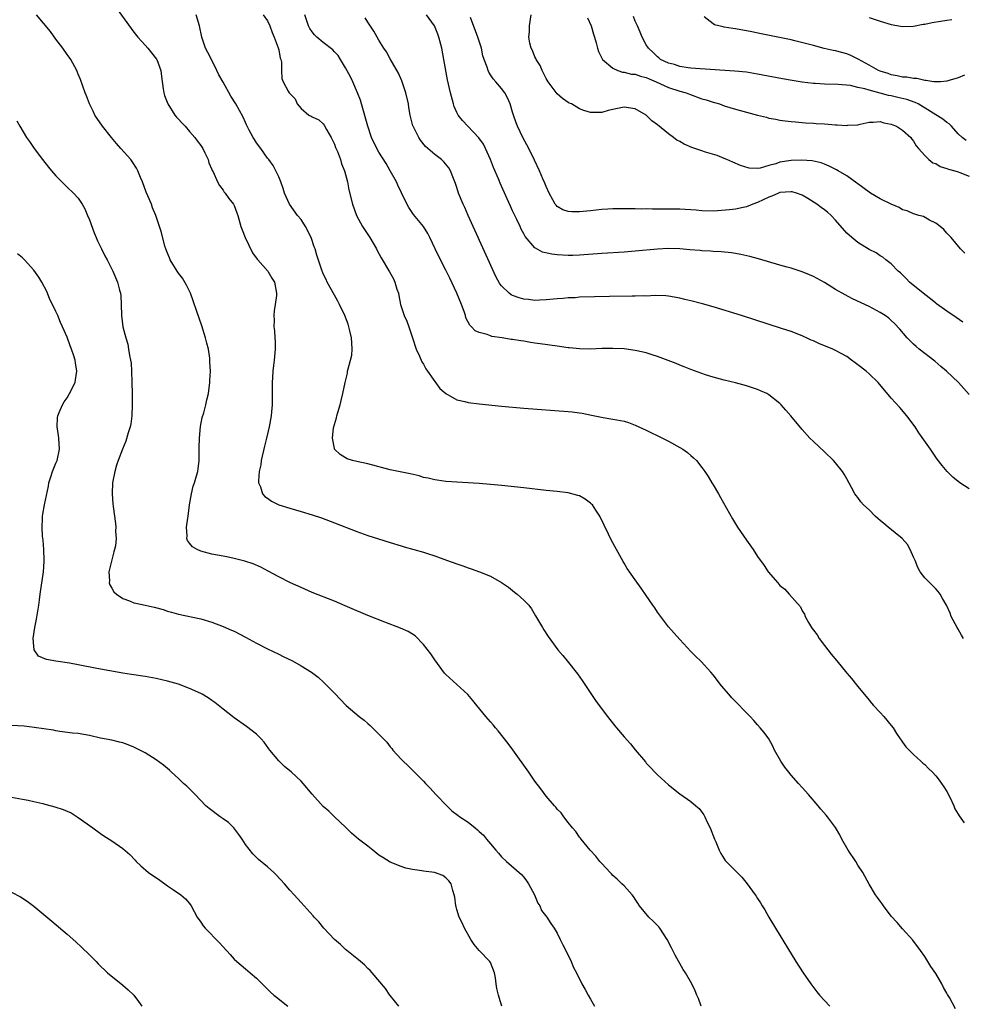
# Model space of a CAD drawing. Units: inches. Extents: x 2628000 to 2631000, y 1488000 to 1491000.
# Drawn here: x 2630408 to 2630578, y 1489709 to 1489886 of the extents above; entities that cross this region are included whole.
import ezdxf

# ---------------------------------------------------------------- set-up
doc = ezdxf.new("R2010")
doc.units = ezdxf.units.IN
doc.header["$MEASUREMENT"] = 0
doc.layers.add('LD26281488_10ft', color=91, linetype='Continuous')

msp = doc.modelspace()

# ---------------------------------------------------------------- linework, layer by layer
at = {"layer": 'LD26281488_10ft'}
for points, elevation in [([(2630426.01, 1489888.01), (2630428.52, 1489884.52), (2630429, 1489883.9), (2630429.72, 1489883), (2630431, 1489881.54), (2630431.5, 1489881), (2630433.06, 1489879.06), (2630433.1, 1489879), (2630433.81, 1489877), (2630433.93, 1489875.93), (2630434.27, 1489873.73), (2630434.35, 1489873), (2630434.49, 1489872.49), (2630435.06, 1489871), (2630436.34, 1489869), (2630436.64, 1489868.64), (2630437, 1489868.27), (2630437.6, 1489867.6), (2630438.17, 1489867), (2630439, 1489866.05), (2630439.96, 1489865), (2630440.36, 1489864.36), (2630441, 1489863.55), (2630441.37, 1489863), (2630441.75, 1489862.25), (2630442.3, 1489861), (2630442.44, 1489860.44), (2630443, 1489859.23), (2630443.06, 1489859.06), (2630443.2, 1489858.8), (2630443.99, 1489857), (2630444.36, 1489856.36), (2630445, 1489855.55), (2630445.19, 1489855.19), (2630445.35, 1489855), (2630446.02, 1489854.02), (2630446.86, 1489853), (2630447, 1489852.76), (2630447.47, 1489851.47), (2630447.63, 1489851), (2630448.21, 1489849), (2630448.41, 1489848.41), (2630448.95, 1489847), (2630450.29, 1489844.29), (2630451.13, 1489843.13), (2630451.27, 1489843), (2630453.07, 1489841), (2630453.73, 1489839.73), (2630454.26, 1489839), (2630454.61, 1489837), (2630454.58, 1489836.58), (2630454.37, 1489835), (2630454.15, 1489833.85), (2630454.11, 1489833), (2630454.2, 1489832.2), (2630454.13, 1489831), (2630454.26, 1489830.26), (2630454.29, 1489829), (2630454.34, 1489828.34), (2630454.34, 1489827), (2630454.18, 1489825), (2630454.05, 1489824.05), (2630453.95, 1489823), (2630453.86, 1489821.86), (2630453.84, 1489821), (2630453.84, 1489819), (2630453.81, 1489817), (2630453.71, 1489815.71), (2630453.65, 1489815), (2630453.3, 1489813), (2630452.82, 1489811), (2630452.44, 1489809.56), (2630451.85, 1489807), (2630451.77, 1489806.23), (2630451.49, 1489805), (2630451.34, 1489803.34), (2630451.39, 1489803), (2630451.75, 1489802.25), (2630452.07, 1489801), (2630452.5, 1489800.5), (2630453, 1489800.21), (2630453.67, 1489799.67), (2630455.04, 1489799.04), (2630457, 1489798.42), (2630459, 1489797.85), (2630461, 1489797.25), (2630462.67, 1489796.67), (2630465, 1489795.79), (2630469, 1489794.22), (2630471, 1489793.5), (2630472.89, 1489792.89), (2630475, 1489792.24), (2630477, 1489791.65), (2630477.51, 1489791.51), (2630481, 1489790.51), (2630481.71, 1489790.29), (2630483, 1489789.87), (2630485.11, 1489789.11), (2630487, 1489788.4), (2630488.06, 1489788.06), (2630489, 1489787.7), (2630489.56, 1489787.56), (2630491.06, 1489787), (2630493, 1489786.2), (2630495, 1489785.09), (2630496.23, 1489784.23), (2630497, 1489783.63), (2630497.36, 1489783.36), (2630497.8, 1489783), (2630499, 1489781.91), (2630499.89, 1489781), (2630500.36, 1489780.36), (2630501.12, 1489779.12), (2630502.34, 1489777), (2630502.6, 1489776.6), (2630503.41, 1489775.41), (2630505.14, 1489773), (2630505.99, 1489771.99), (2630506.77, 1489771), (2630508.66, 1489768.66), (2630509.49, 1489767.49), (2630511.9, 1489763.9), (2630512.54, 1489763), (2630514.02, 1489761), (2630514.45, 1489760.45), (2630515.36, 1489759.36), (2630515.63, 1489759), (2630517, 1489757.38), (2630518.14, 1489756.14), (2630519, 1489755.01), (2630520.85, 1489752.85), (2630521, 1489752.64), (2630521.8, 1489751.8), (2630522.52, 1489751), (2630523, 1489750.55), (2630525, 1489748.74), (2630527, 1489747.15), (2630529, 1489745.75), (2630529.9, 1489745), (2630530.47, 1489744.47), (2630531, 1489743.83), (2630531.35, 1489743.35), (2630531.53, 1489743), (2630531.96, 1489742.04), (2630532.46, 1489741), (2630533.25, 1489739), (2630533.47, 1489738.53), (2630534.11, 1489737), (2630534.39, 1489736.39), (2630535, 1489735.45), (2630535.19, 1489735.19), (2630537, 1489733.28), (2630538.18, 1489732.18), (2630539.11, 1489731), (2630540.56, 1489729), (2630540.75, 1489728.75), (2630541, 1489728.33), (2630541.54, 1489727.54), (2630541.82, 1489727), (2630542.29, 1489726.29), (2630543, 1489725), (2630544.21, 1489723), (2630547.88, 1489717), (2630549.16, 1489715), (2630550.54, 1489713), (2630551.61, 1489711.61), (2630552.09, 1489711), (2630553.97, 1489709)], 8520), ([(2630530.88, 1489709), (2630530.39, 1489710.39), (2630530.09, 1489711), (2630529.79, 1489711.79), (2630529.18, 1489713), (2630528.02, 1489715), (2630527.62, 1489715.62), (2630526.18, 1489718.18), (2630525.79, 1489719), (2630525.5, 1489719.5), (2630524.77, 1489721), (2630523.44, 1489723), (2630523.25, 1489723.25), (2630522.26, 1489724.26), (2630521.47, 1489725), (2630519.77, 1489727), (2630519.49, 1489727.49), (2630519, 1489728.22), (2630518.7, 1489728.7), (2630518.45, 1489729), (2630517, 1489730.61), (2630516.62, 1489731), (2630515.8, 1489731.8), (2630515, 1489732.49), (2630514.76, 1489732.76), (2630514.51, 1489733), (2630513, 1489734.61), (2630512.66, 1489735), (2630511.93, 1489735.93), (2630510.91, 1489737), (2630509.28, 1489739), (2630509.17, 1489739.17), (2630509, 1489739.37), (2630508.36, 1489740.36), (2630507.76, 1489741), (2630507, 1489742.01), (2630506.19, 1489743), (2630505.73, 1489743.73), (2630505, 1489744.39), (2630504.75, 1489744.75), (2630504.49, 1489745), (2630503, 1489746.71), (2630502.04, 1489748.04), (2630501, 1489749.41), (2630499.9, 1489751), (2630497.03, 1489755.03), (2630496.19, 1489756.19), (2630494.42, 1489758.42), (2630493.91, 1489759), (2630493.51, 1489759.51), (2630493, 1489760.07), (2630492.21, 1489761), (2630490.55, 1489763), (2630489.87, 1489763.87), (2630488.94, 1489764.94), (2630487, 1489766.78), (2630485, 1489768.57), (2630484.79, 1489768.79), (2630483, 1489771.18), (2630482.29, 1489772.29), (2630481, 1489773.96), (2630479.48, 1489775.48), (2630478.26, 1489776.26), (2630476.87, 1489776.87), (2630474.06, 1489777.94), (2630471, 1489779.16), (2630469.72, 1489779.72), (2630469, 1489780.01), (2630466.91, 1489780.91), (2630465, 1489781.7), (2630461, 1489783.31), (2630459, 1489784.16), (2630457.11, 1489785), (2630455, 1489786.08), (2630453.13, 1489787.13), (2630451.81, 1489787.81), (2630450.42, 1489788.42), (2630448.93, 1489788.93), (2630447, 1489789.41), (2630445.69, 1489789.69), (2630444.03, 1489789.97), (2630443, 1489790.19), (2630441, 1489790.72), (2630440.37, 1489791), (2630439.51, 1489791.51), (2630439, 1489792.16), (2630438.61, 1489792.61), (2630438.49, 1489793), (2630438.56, 1489793.44), (2630438.44, 1489795), (2630438.65, 1489796.65), (2630438.71, 1489797), (2630438.97, 1489799), (2630439.32, 1489801), (2630439.65, 1489802.35), (2630439.88, 1489803), (2630440.25, 1489804.25), (2630440.45, 1489805), (2630440.53, 1489805.47), (2630440.72, 1489807), (2630440.7, 1489808.7), (2630440.73, 1489809.27), (2630440.74, 1489811), (2630440.94, 1489813.06), (2630441.27, 1489814.73), (2630441.53, 1489815.53), (2630441.92, 1489817), (2630442.1, 1489817.9), (2630442.36, 1489819), (2630442.61, 1489821), (2630442.65, 1489821.35), (2630442.72, 1489823), (2630442.63, 1489824.63), (2630442.65, 1489825), (2630442.62, 1489825.38), (2630442.36, 1489827), (2630442.06, 1489828.06), (2630441.86, 1489829), (2630441.16, 1489831.16), (2630440.27, 1489833.73), (2630439.66, 1489835.66), (2630439.13, 1489837), (2630438.46, 1489838.46), (2630437.72, 1489839.72), (2630437, 1489840.63), (2630436.75, 1489841), (2630435.51, 1489843), (2630435.37, 1489843.37), (2630435, 1489844.2), (2630434.8, 1489844.8), (2630434.7, 1489845), (2630434.56, 1489845.44), (2630433.92, 1489847.92), (2630433.59, 1489849), (2630432.93, 1489851), (2630432.35, 1489852.35), (2630432.12, 1489853), (2630431.5, 1489854.5), (2630431.19, 1489855.19), (2630430.54, 1489857), (2630430.19, 1489857.81), (2630429.71, 1489859), (2630429.47, 1489859.47), (2630428.68, 1489860.68), (2630428.43, 1489861), (2630426.67, 1489863), (2630425.88, 1489863.88), (2630424.96, 1489864.96), (2630423.33, 1489867), (2630422, 1489869), (2630421.68, 1489869.68), (2630421.01, 1489871), (2630420.48, 1489872.48), (2630420.26, 1489873), (2630419.82, 1489874.18), (2630419.4, 1489875.4), (2630419, 1489876.32), (2630418.81, 1489876.81), (2630418.72, 1489877), (2630417.64, 1489879), (2630417.39, 1489879.39), (2630417, 1489879.91), (2630416.25, 1489881), (2630415, 1489882.64), (2630414.01, 1489884.01), (2630411.52, 1489887)], 8530), ([(2630576.5, 1489708.5), (2630575.44, 1489710.56), (2630575.11, 1489711.11), (2630575, 1489711.37), (2630574.38, 1489712.38), (2630574.06, 1489713), (2630573, 1489714.9), (2630572.12, 1489716.12), (2630571.58, 1489717), (2630571, 1489717.92), (2630570.24, 1489719), (2630568.86, 1489720.86), (2630567, 1489722.89), (2630566.06, 1489724.06), (2630565, 1489725.19), (2630563.62, 1489727), (2630563.37, 1489727.37), (2630563, 1489727.84), (2630562.54, 1489728.54), (2630562.19, 1489729), (2630561, 1489730.9), (2630559.86, 1489733), (2630559, 1489734.33), (2630558.61, 1489735), (2630557.27, 1489737), (2630556.1, 1489739), (2630555.76, 1489739.76), (2630555, 1489741.1), (2630553.56, 1489743), (2630553.28, 1489743.28), (2630552.35, 1489744.35), (2630551.84, 1489745), (2630550.12, 1489747), (2630549, 1489748.27), (2630548.32, 1489749), (2630547, 1489750.49), (2630546.58, 1489751), (2630545.9, 1489751.9), (2630545.15, 1489753), (2630544.04, 1489755), (2630543.71, 1489755.71), (2630542.98, 1489756.98), (2630542.15, 1489758.15), (2630541.48, 1489759), (2630541, 1489759.54), (2630540.29, 1489760.29), (2630539.66, 1489761), (2630536.37, 1489764.37), (2630535.81, 1489765), (2630534.53, 1489766.53), (2630533, 1489768.51), (2630532.59, 1489769), (2630530.87, 1489770.87), (2630529.85, 1489771.85), (2630529, 1489772.71), (2630527, 1489774.83), (2630526, 1489776), (2630525, 1489777.12), (2630523, 1489779.76), (2630522.52, 1489780.52), (2630522.15, 1489781), (2630521, 1489782.72), (2630520.06, 1489784.06), (2630519, 1489785.54), (2630517.57, 1489787.57), (2630517, 1489788.55), (2630516.83, 1489788.83), (2630515.63, 1489791), (2630514.72, 1489792.72), (2630514.24, 1489793.76), (2630512.68, 1489797), (2630511.95, 1489798.05), (2630511.32, 1489799), (2630511.17, 1489799.17), (2630511, 1489799.32), (2630510.05, 1489800.05), (2630509, 1489800.61), (2630508.72, 1489800.72), (2630507, 1489801.16), (2630505, 1489801.4), (2630503, 1489801.6), (2630499, 1489802.06), (2630495, 1489802.5), (2630493, 1489802.69), (2630491, 1489802.85), (2630485, 1489803.23), (2630483.44, 1489803.45), (2630483, 1489803.49), (2630481.82, 1489803.82), (2630481, 1489803.96), (2630480.21, 1489804.21), (2630478.58, 1489804.58), (2630475, 1489805.31), (2630471, 1489806.37), (2630469, 1489806.81), (2630468.27, 1489807), (2630467.31, 1489807.31), (2630467, 1489807.47), (2630466.05, 1489808.05), (2630465.04, 1489809), (2630465, 1489809.12), (2630464.63, 1489811), (2630464.85, 1489812.85), (2630465, 1489813.47), (2630465.37, 1489814.63), (2630465.44, 1489815), (2630465.59, 1489815.59), (2630466.02, 1489817), (2630466.23, 1489817.77), (2630466.51, 1489819), (2630466.91, 1489821), (2630467.33, 1489822.67), (2630467.37, 1489823), (2630467.45, 1489823.45), (2630467.89, 1489825), (2630468.1, 1489825.9), (2630468.19, 1489827), (2630468.11, 1489828.11), (2630468.08, 1489829), (2630467.76, 1489830.24), (2630467.6, 1489831), (2630467.47, 1489831.47), (2630466.85, 1489833), (2630465.92, 1489835), (2630465.61, 1489835.61), (2630465, 1489836.65), (2630463.71, 1489839), (2630463.5, 1489839.5), (2630463, 1489840.51), (2630462.67, 1489841.33), (2630461.86, 1489843.86), (2630461.52, 1489845), (2630461.36, 1489845.36), (2630460.82, 1489847), (2630459.83, 1489849), (2630459, 1489850.23), (2630458.38, 1489851), (2630456.91, 1489853), (2630456.04, 1489855), (2630455.82, 1489855.82), (2630455.37, 1489857), (2630455, 1489857.9), (2630454.49, 1489859), (2630453.98, 1489859.98), (2630453.21, 1489861), (2630453, 1489861.25), (2630451.79, 1489863), (2630451, 1489864), (2630450.64, 1489864.64), (2630450.41, 1489865), (2630449.71, 1489866.29), (2630449.23, 1489867.23), (2630449, 1489867.7), (2630448.62, 1489868.62), (2630447.32, 1489871), (2630446.39, 1489872.39), (2630445, 1489874.91), (2630444.22, 1489876.22), (2630443.9, 1489877), (2630443, 1489878.84), (2630442.24, 1489880.24), (2630441.86, 1489881), (2630441.16, 1489883), (2630440.75, 1489885), (2630440.17, 1489887)], 8510), ([(2630452.19, 1489887), (2630453, 1489885.91), (2630453.41, 1489885), (2630453.83, 1489883.83), (2630454.2, 1489883), (2630454.9, 1489881.1), (2630455, 1489880.69), (2630455.24, 1489879.24), (2630455.36, 1489879), (2630455.49, 1489878.51), (2630455.51, 1489877), (2630455.58, 1489875.58), (2630455.78, 1489875), (2630456.72, 1489873.28), (2630456.88, 1489873), (2630456.95, 1489872.95), (2630457, 1489872.85), (2630457.95, 1489871.95), (2630458.33, 1489871), (2630459, 1489870.19), (2630460.38, 1489869), (2630460.8, 1489868.8), (2630461, 1489868.66), (2630462.17, 1489868.17), (2630463, 1489867.42), (2630463.18, 1489867.18), (2630463.59, 1489866.41), (2630464.44, 1489865), (2630465, 1489863.79), (2630465.21, 1489863.21), (2630465.56, 1489862.44), (2630466.08, 1489861), (2630466.26, 1489860.26), (2630466.8, 1489859), (2630467.34, 1489857), (2630467.61, 1489855.61), (2630468.22, 1489853), (2630468.96, 1489851), (2630470.06, 1489849), (2630471.34, 1489847), (2630472.53, 1489845), (2630472.68, 1489844.68), (2630473.38, 1489843.38), (2630474.88, 1489840.88), (2630475.59, 1489839.59), (2630475.87, 1489839), (2630476.23, 1489837.77), (2630476.49, 1489837), (2630476.59, 1489836.59), (2630476.89, 1489835), (2630477, 1489834.61), (2630477.55, 1489833), (2630477.99, 1489831.99), (2630478.36, 1489831), (2630479, 1489829), (2630479.67, 1489827), (2630480.26, 1489825.74), (2630480.72, 1489824.72), (2630481, 1489824.27), (2630481.44, 1489823.44), (2630483, 1489821.14), (2630483.94, 1489819.94), (2630485, 1489819), (2630487, 1489817.89), (2630488.43, 1489817.57), (2630489, 1489817.42), (2630491, 1489817.18), (2630495, 1489816.75), (2630499, 1489816.37), (2630507, 1489815.76), (2630507.7, 1489815.7), (2630509, 1489815.53), (2630509.46, 1489815.46), (2630511.15, 1489815.15), (2630513.28, 1489814.72), (2630515, 1489814.43), (2630515.73, 1489814.27), (2630517, 1489814.02), (2630517.78, 1489813.78), (2630519, 1489813.34), (2630521, 1489812.43), (2630523.91, 1489811), (2630525, 1489810.43), (2630527, 1489809.33), (2630527.56, 1489809), (2630528.4, 1489808.4), (2630529, 1489807.88), (2630529.49, 1489807.49), (2630530, 1489807), (2630531, 1489805.71), (2630531.52, 1489805), (2630532.1, 1489804.1), (2630532.75, 1489803), (2630533, 1489802.62), (2630533.94, 1489801), (2630534.35, 1489800.35), (2630536.49, 1489796.49), (2630537.39, 1489795), (2630539, 1489792.67), (2630540.22, 1489791), (2630541, 1489789.74), (2630542.14, 1489788.14), (2630542.88, 1489787), (2630544.6, 1489785), (2630544.8, 1489784.8), (2630545, 1489784.55), (2630545.86, 1489783.86), (2630546.66, 1489783), (2630548.7, 1489780.7), (2630549, 1489780.02), (2630549.4, 1489779.4), (2630549.54, 1489779), (2630550.12, 1489777.88), (2630550.65, 1489777), (2630550.81, 1489776.81), (2630551, 1489776.51), (2630551.67, 1489775.67), (2630552.03, 1489775), (2630553, 1489773.78), (2630553.59, 1489773), (2630554.23, 1489772.23), (2630555.19, 1489771), (2630557, 1489768.77), (2630557.83, 1489767.83), (2630558.73, 1489766.73), (2630559, 1489766.39), (2630561, 1489763.97), (2630561.43, 1489763.43), (2630561.79, 1489763), (2630563, 1489761.73), (2630563.66, 1489761), (2630565, 1489759.42), (2630565.32, 1489759), (2630565.95, 1489757.95), (2630566.6, 1489757), (2630566.75, 1489756.75), (2630567, 1489756.43), (2630567.58, 1489755.58), (2630569, 1489754.17), (2630570.33, 1489753), (2630570.66, 1489752.66), (2630571, 1489752.38), (2630571.68, 1489751.68), (2630572.41, 1489751), (2630573, 1489750.39), (2630573.58, 1489749.58), (2630574.03, 1489749), (2630574.41, 1489748.41), (2630575, 1489747.55), (2630575.56, 1489746.44), (2630576.21, 1489745), (2630576.43, 1489744.43), (2630577, 1489743.47), (2630577.16, 1489743.16), (2630578.1, 1489741.9)], 8500), ([(2630577.96, 1489775), (2630577.6, 1489775.6), (2630577, 1489776.68), (2630576.8, 1489777), (2630575.76, 1489779), (2630575.55, 1489779.55), (2630574.91, 1489781), (2630574.22, 1489782.22), (2630573.75, 1489783), (2630573.44, 1489783.44), (2630573, 1489783.96), (2630571.89, 1489785), (2630571, 1489785.93), (2630570.21, 1489787), (2630569.76, 1489787.76), (2630569.3, 1489789), (2630569, 1489789.62), (2630568.41, 1489791), (2630567.89, 1489791.89), (2630566.94, 1489793), (2630564.42, 1489795), (2630563.67, 1489795.67), (2630563, 1489796.2), (2630562.59, 1489796.59), (2630562.09, 1489797), (2630561, 1489798.13), (2630559.98, 1489799), (2630559.55, 1489799.55), (2630559, 1489800.31), (2630558.68, 1489800.68), (2630558.43, 1489801), (2630557.84, 1489802.16), (2630557, 1489803.7), (2630556.51, 1489804.51), (2630556.22, 1489805), (2630555, 1489806.55), (2630554.6, 1489807), (2630553, 1489808.53), (2630551, 1489810.38), (2630550.4, 1489811), (2630549, 1489812.56), (2630546.98, 1489815), (2630546.05, 1489816.05), (2630545.22, 1489817), (2630545, 1489817.2), (2630543, 1489818.77), (2630542.62, 1489819), (2630541.52, 1489819.52), (2630541, 1489819.73), (2630539, 1489820.41), (2630537, 1489820.93), (2630535, 1489821.38), (2630533, 1489821.92), (2630531.63, 1489822.37), (2630531, 1489822.59), (2630529, 1489823.34), (2630527.82, 1489823.82), (2630527, 1489824.12), (2630526.38, 1489824.38), (2630523, 1489825.66), (2630522.06, 1489825.94), (2630521, 1489826.3), (2630519.33, 1489826.67), (2630519, 1489826.76), (2630517.02, 1489827.02), (2630515, 1489827.11), (2630513, 1489827.07), (2630511.01, 1489826.99), (2630509, 1489827.03), (2630507.21, 1489827.21), (2630507, 1489827.22), (2630505, 1489827.49), (2630501.92, 1489827.92), (2630501, 1489828.08), (2630500.18, 1489828.18), (2630499, 1489828.39), (2630498.45, 1489828.45), (2630497, 1489828.71), (2630496.73, 1489828.73), (2630495.15, 1489829), (2630493.27, 1489829.27), (2630493, 1489829.35), (2630492.42, 1489829.58), (2630491, 1489829.95), (2630490.27, 1489830.27), (2630489.64, 1489831), (2630489.29, 1489831.29), (2630488.62, 1489832.62), (2630488.53, 1489833), (2630488.29, 1489833.71), (2630487.79, 1489835), (2630486.96, 1489837), (2630485.71, 1489839.71), (2630485, 1489841.18), (2630484.07, 1489843), (2630483.09, 1489845), (2630482.15, 1489847), (2630481.76, 1489847.76), (2630480.99, 1489848.99), (2630479.17, 1489851.17), (2630478.38, 1489852.38), (2630477.69, 1489853.69), (2630476.39, 1489856.39), (2630476.14, 1489857), (2630475.02, 1489859.02), (2630474.28, 1489860.28), (2630473, 1489862.34), (2630472.62, 1489863), (2630471.68, 1489865), (2630470.97, 1489867), (2630469.87, 1489871), (2630469.66, 1489871.66), (2630469.16, 1489873), (2630468.29, 1489875), (2630467.89, 1489875.89), (2630467, 1489877.47), (2630466.1, 1489879), (2630465.68, 1489879.68), (2630465, 1489880.38), (2630464.71, 1489880.71), (2630463, 1489882.05), (2630461.83, 1489883), (2630461.42, 1489883.42), (2630461, 1489883.95), (2630460.57, 1489884.57), (2630460.37, 1489885), (2630460.05, 1489885.95), (2630459.66, 1489887)], 8490), ([(2630579, 1489801.87), (2630577.31, 1489803), (2630576.02, 1489804.02), (2630575.02, 1489805), (2630574.11, 1489806.11), (2630573.25, 1489807.25), (2630572.01, 1489809), (2630569.97, 1489811.97), (2630569.28, 1489813), (2630567.81, 1489815), (2630566.52, 1489816.52), (2630565, 1489818.19), (2630562.63, 1489821), (2630561, 1489822.55), (2630560.47, 1489823), (2630559, 1489824.16), (2630558.51, 1489824.51), (2630557.88, 1489825), (2630557, 1489825.63), (2630555, 1489826.75), (2630554.48, 1489827), (2630551.99, 1489827.99), (2630551, 1489828.46), (2630550.61, 1489828.61), (2630549.78, 1489829), (2630549.23, 1489829.23), (2630549, 1489829.36), (2630547, 1489830.13), (2630545.3, 1489830.7), (2630538.08, 1489833), (2630533, 1489834.55), (2630531.09, 1489835.09), (2630529, 1489835.64), (2630527.9, 1489835.9), (2630527, 1489836.15), (2630525, 1489836.49), (2630524.54, 1489836.54), (2630522.58, 1489836.58), (2630521, 1489836.51), (2630520.52, 1489836.52), (2630519, 1489836.47), (2630518.47, 1489836.47), (2630514.42, 1489836.42), (2630509, 1489836.28), (2630508.22, 1489836.22), (2630507, 1489836.19), (2630506.1, 1489836.1), (2630505, 1489836.04), (2630503, 1489835.83), (2630501.8, 1489835.8), (2630501, 1489835.73), (2630499.87, 1489835.87), (2630499, 1489835.94), (2630498.17, 1489836.17), (2630497, 1489836.59), (2630496.72, 1489836.72), (2630496.35, 1489837), (2630495, 1489838.34), (2630494.72, 1489838.72), (2630494.01, 1489840.01), (2630489.91, 1489849), (2630489.64, 1489849.64), (2630489.02, 1489851), (2630488.42, 1489852.42), (2630488.12, 1489853), (2630487.3, 1489855), (2630487, 1489855.99), (2630486.74, 1489856.74), (2630486.37, 1489857.63), (2630485.86, 1489859), (2630485.55, 1489859.55), (2630484.63, 1489860.63), (2630484.22, 1489861), (2630483, 1489861.9), (2630481.37, 1489863.37), (2630480.48, 1489864.48), (2630480.14, 1489865), (2630479.14, 1489867), (2630479.1, 1489867.1), (2630478.62, 1489869), (2630478.37, 1489870.37), (2630478.28, 1489871), (2630477.83, 1489873), (2630477.13, 1489875.13), (2630476.5, 1489876.5), (2630475, 1489879.11), (2630474.33, 1489880.33), (2630473.89, 1489881), (2630473, 1489882.46), (2630472.08, 1489884.08), (2630471, 1489885.68), (2630470.49, 1489886.49)], 8480), ([(2630579, 1489818.85), (2630577.04, 1489821), (2630574.9, 1489823), (2630573.88, 1489823.88), (2630572.79, 1489824.79), (2630570.01, 1489827), (2630569.45, 1489827.45), (2630569, 1489827.86), (2630568.42, 1489828.42), (2630567.85, 1489829), (2630566.54, 1489830.54), (2630565.58, 1489831.58), (2630565, 1489832.14), (2630564.55, 1489832.55), (2630563.9, 1489833), (2630563, 1489833.58), (2630561, 1489834.61), (2630558.01, 1489836.01), (2630556.7, 1489836.7), (2630555, 1489837.7), (2630553, 1489838.93), (2630551, 1489840.04), (2630550.33, 1489840.33), (2630549, 1489840.85), (2630547, 1489841.5), (2630546.32, 1489841.68), (2630545, 1489842.08), (2630541.18, 1489843.18), (2630539.6, 1489843.6), (2630537.99, 1489843.99), (2630537, 1489844.16), (2630536.28, 1489844.28), (2630534.45, 1489844.45), (2630533, 1489844.5), (2630532.55, 1489844.55), (2630531, 1489844.62), (2630530.66, 1489844.66), (2630528.83, 1489844.83), (2630527, 1489844.97), (2630525, 1489845.02), (2630523, 1489844.94), (2630519, 1489844.56), (2630517, 1489844.4), (2630513, 1489844.14), (2630509, 1489843.84), (2630507.82, 1489843.82), (2630507, 1489843.79), (2630505, 1489843.89), (2630504.01, 1489844.01), (2630502.39, 1489844.39), (2630501.08, 1489845.08), (2630501, 1489845.15), (2630499.23, 1489847.23), (2630499, 1489847.7), (2630498.53, 1489848.53), (2630498.33, 1489849), (2630497.76, 1489850.24), (2630497.38, 1489851), (2630497, 1489851.84), (2630496.62, 1489852.62), (2630496.04, 1489853.96), (2630494.77, 1489856.77), (2630494.46, 1489857.54), (2630493.57, 1489859.57), (2630493.01, 1489861.01), (2630492.14, 1489863), (2630491.76, 1489863.76), (2630490.94, 1489864.94), (2630488.94, 1489867), (2630488.01, 1489868.01), (2630487.23, 1489869), (2630487, 1489869.47), (2630486.53, 1489870.53), (2630486.36, 1489871), (2630485.82, 1489873), (2630485.31, 1489875.31), (2630484.65, 1489879), (2630484.27, 1489881), (2630483.76, 1489883), (2630483.55, 1489883.55), (2630482.97, 1489885), (2630481.53, 1489887)], 8470), ([(2630577.84, 1489831.84), (2630576.67, 1489832.67), (2630575, 1489833.82), (2630573.14, 1489835.14), (2630573, 1489835.23), (2630572.03, 1489836.03), (2630571, 1489836.77), (2630568.28, 1489839), (2630567.67, 1489839.67), (2630566.65, 1489840.65), (2630566.23, 1489841), (2630565, 1489842.28), (2630564.04, 1489843), (2630563.47, 1489843.47), (2630563, 1489843.76), (2630562.26, 1489844.26), (2630561, 1489844.89), (2630559, 1489846.13), (2630557.89, 1489847), (2630557, 1489847.81), (2630555, 1489850.12), (2630554.2, 1489851), (2630553.57, 1489851.57), (2630553, 1489851.97), (2630552.42, 1489852.42), (2630551.65, 1489853), (2630550.04, 1489854.04), (2630549, 1489854.64), (2630547.98, 1489855), (2630547.22, 1489855.22), (2630547, 1489855.25), (2630545, 1489855.09), (2630544.72, 1489855), (2630543.53, 1489854.47), (2630543, 1489854.28), (2630541, 1489853.32), (2630540.16, 1489853), (2630539, 1489852.51), (2630538.4, 1489852.4), (2630537, 1489852.11), (2630535.97, 1489851.97), (2630533.81, 1489851.81), (2630533, 1489851.78), (2630531, 1489851.83), (2630529.93, 1489851.93), (2630527, 1489852.11), (2630525, 1489852.14), (2630522.14, 1489852.14), (2630521, 1489852.15), (2630520.14, 1489852.14), (2630519, 1489852.17), (2630518.15, 1489852.15), (2630517, 1489852.19), (2630516.16, 1489852.16), (2630515, 1489852.17), (2630514.1, 1489852.1), (2630513, 1489852.04), (2630511, 1489851.82), (2630509, 1489851.62), (2630507.62, 1489851.62), (2630507, 1489851.69), (2630506.01, 1489852.01), (2630505, 1489852.6), (2630504.8, 1489852.8), (2630504.64, 1489853), (2630504.23, 1489853.77), (2630503.54, 1489855), (2630503, 1489856.2), (2630502.79, 1489856.79), (2630502.45, 1489857.55), (2630501.83, 1489859), (2630500.92, 1489860.92), (2630499.89, 1489863), (2630498.86, 1489865), (2630497.89, 1489867), (2630497.62, 1489867.62), (2630497.14, 1489869), (2630497, 1489869.53), (2630496.54, 1489871), (2630496.1, 1489872.1), (2630495.61, 1489873), (2630495, 1489873.79), (2630494.01, 1489875), (2630493.53, 1489875.53), (2630493, 1489876.26), (2630492.71, 1489876.71), (2630492.58, 1489877), (2630492.41, 1489877.59), (2630491.87, 1489879), (2630491.67, 1489879.67), (2630491.39, 1489881), (2630490.78, 1489883), (2630489.46, 1489886.54)], 8460), ([(2630578.22, 1489844.22), (2630577.45, 1489845), (2630575.76, 1489847), (2630575.4, 1489847.4), (2630575, 1489847.8), (2630574.44, 1489848.44), (2630573.77, 1489849), (2630573, 1489849.57), (2630571.86, 1489850.14), (2630570.77, 1489850.77), (2630569.96, 1489851), (2630569.24, 1489851.24), (2630569, 1489851.27), (2630567.82, 1489851.82), (2630567, 1489851.99), (2630566.39, 1489852.39), (2630565, 1489852.98), (2630563, 1489853.98), (2630561.25, 1489855), (2630561, 1489855.16), (2630559, 1489856.67), (2630558.8, 1489856.8), (2630557, 1489858.1), (2630555.46, 1489859), (2630555.18, 1489859.18), (2630553.85, 1489859.85), (2630553, 1489860.2), (2630552.41, 1489860.41), (2630550.76, 1489860.76), (2630548.89, 1489860.89), (2630547, 1489860.86), (2630545, 1489860.54), (2630544.27, 1489860.27), (2630543, 1489859.94), (2630541.48, 1489859.48), (2630541, 1489859.44), (2630539.45, 1489859.45), (2630537.93, 1489859.93), (2630536.56, 1489860.56), (2630535.47, 1489861), (2630535, 1489861.22), (2630533.73, 1489861.73), (2630531.65, 1489862.35), (2630531, 1489862.56), (2630529.18, 1489863.18), (2630527.79, 1489863.79), (2630527, 1489864.25), (2630526.51, 1489864.51), (2630525.86, 1489865), (2630525, 1489865.61), (2630523, 1489867.24), (2630521.98, 1489867.98), (2630521, 1489868.96), (2630519, 1489870.15), (2630517, 1489870.44), (2630515.81, 1489870.19), (2630515, 1489869.99), (2630514.17, 1489869.83), (2630513, 1489869.44), (2630512.51, 1489869.49), (2630511, 1489869.44), (2630509.8, 1489869.8), (2630509, 1489870.14), (2630507.55, 1489871), (2630507.16, 1489871.16), (2630507, 1489871.26), (2630505.98, 1489871.98), (2630505, 1489872.8), (2630503.38, 1489875), (2630503, 1489875.57), (2630502.54, 1489876.54), (2630502.28, 1489877), (2630501.92, 1489877.92), (2630501.2, 1489879), (2630501.16, 1489879.16), (2630501, 1489879.48), (2630500.59, 1489880.59), (2630500.31, 1489881), (2630500.06, 1489881.94), (2630499.9, 1489883), (2630500, 1489884), (2630500.05, 1489885), (2630500.32, 1489887)], 8450), ([(2630510.44, 1489886.44), (2630511.08, 1489885), (2630511.51, 1489883.51), (2630511.71, 1489883), (2630512.02, 1489881.98), (2630512.27, 1489881), (2630512.44, 1489880.44), (2630513.08, 1489879.08), (2630513.13, 1489879), (2630515, 1489877.43), (2630515.91, 1489877), (2630516.73, 1489876.73), (2630517, 1489876.71), (2630518.37, 1489876.37), (2630519, 1489876.32), (2630519.98, 1489875.98), (2630521, 1489875.76), (2630521.53, 1489875.53), (2630522.78, 1489875), (2630525, 1489873.97), (2630527, 1489873.32), (2630528.14, 1489873), (2630528.76, 1489872.76), (2630531, 1489871.95), (2630531.73, 1489871.73), (2630533, 1489871.3), (2630533.25, 1489871.25), (2630534.13, 1489871), (2630535, 1489870.69), (2630537, 1489870.08), (2630538.31, 1489869.69), (2630541, 1489868.97), (2630542.61, 1489868.61), (2630543, 1489868.47), (2630544.26, 1489868.26), (2630545, 1489868.11), (2630545.97, 1489867.97), (2630547, 1489867.87), (2630547.77, 1489867.77), (2630549, 1489867.69), (2630549.62, 1489867.62), (2630551, 1489867.55), (2630551.5, 1489867.5), (2630553, 1489867.43), (2630555, 1489867.27), (2630555.28, 1489867.28), (2630557, 1489867.14), (2630557.17, 1489867.17), (2630559, 1489867.28), (2630559.38, 1489867.38), (2630561, 1489867.72), (2630561.74, 1489867.74), (2630563, 1489867.84), (2630563.64, 1489867.64), (2630565, 1489867.4), (2630565.26, 1489867.26), (2630565.95, 1489867), (2630567, 1489866.32), (2630568.48, 1489865), (2630568.67, 1489864.67), (2630569, 1489864.31), (2630569.46, 1489863.46), (2630569.9, 1489863), (2630571, 1489861.77), (2630571.75, 1489861), (2630572.45, 1489860.45), (2630573, 1489860.31), (2630573.76, 1489859.76), (2630575, 1489859.4), (2630575.28, 1489859.28), (2630576.43, 1489859), (2630577, 1489858.83), (2630577.3, 1489858.7), (2630579, 1489858.02)], 8440), ([(2630578.43, 1489864.43), (2630577.72, 1489865), (2630577, 1489865.62), (2630575.8, 1489867), (2630575.41, 1489867.41), (2630575, 1489867.67), (2630574.28, 1489868.28), (2630569.81, 1489871), (2630569.29, 1489871.29), (2630567.81, 1489871.81), (2630566.18, 1489872.18), (2630565, 1489872.44), (2630564.52, 1489872.52), (2630563, 1489872.96), (2630561, 1489873.48), (2630560.26, 1489873.74), (2630559, 1489873.96), (2630557.68, 1489874.32), (2630555.47, 1489874.52), (2630553, 1489874.55), (2630551.35, 1489874.65), (2630551, 1489874.68), (2630549, 1489874.93), (2630547.19, 1489875.19), (2630545.49, 1489875.49), (2630541, 1489876.35), (2630539, 1489876.68), (2630536.9, 1489876.9), (2630530.69, 1489877.31), (2630529, 1489877.45), (2630528.5, 1489877.5), (2630527, 1489877.74), (2630526.09, 1489878.09), (2630525, 1489878.34), (2630523.58, 1489879), (2630523.27, 1489879.27), (2630523, 1489879.47), (2630522.26, 1489880.26), (2630521.37, 1489881), (2630521, 1489881.64), (2630520.27, 1489883), (2630519.92, 1489883.92), (2630519.4, 1489885), (2630519, 1489885.89), (2630518.69, 1489886.69)], 8430), ([(2630578.17, 1489876.17), (2630577, 1489875.7), (2630575.17, 1489875.17), (2630575, 1489875.1), (2630573.81, 1489875), (2630573.05, 1489874.95), (2630572.63, 1489875), (2630571.23, 1489875.23), (2630571, 1489875.2), (2630569.56, 1489875.56), (2630569, 1489875.55), (2630567.8, 1489875.8), (2630567, 1489875.83), (2630566.08, 1489876.08), (2630565, 1489876.23), (2630564.46, 1489876.46), (2630563, 1489876.87), (2630562.71, 1489877), (2630561, 1489877.97), (2630559.04, 1489879.04), (2630557.73, 1489879.73), (2630557, 1489880), (2630555, 1489880.54), (2630554.59, 1489880.59), (2630552.97, 1489880.97), (2630551, 1489881.47), (2630550.33, 1489881.67), (2630547.65, 1489882.35), (2630547, 1489882.5), (2630541.62, 1489883.62), (2630539.95, 1489883.95), (2630537, 1489884.48), (2630536.53, 1489884.53), (2630535, 1489884.81), (2630534.83, 1489884.83), (2630533.23, 1489885.23), (2630533, 1489885.37), (2630531.38, 1489886.62)], 8420), ([(2630561, 1489886.53), (2630563, 1489885.84), (2630565, 1489885.24), (2630567, 1489884.9), (2630568.98, 1489884.98), (2630570.7, 1489885.3), (2630571, 1489885.33), (2630572.35, 1489885.65), (2630573.84, 1489885.84), (2630575, 1489886.06), (2630575.84, 1489886.16)], 8410), ([(2630407.99, 1489867.99), (2630408.5, 1489867), (2630409.72, 1489865), (2630410.24, 1489864.24), (2630411.1, 1489863), (2630412.6, 1489861), (2630413.67, 1489859.67), (2630414.22, 1489859), (2630415, 1489858.08), (2630417, 1489856.07), (2630418.14, 1489855), (2630419, 1489854.06), (2630419.71, 1489853), (2630420.18, 1489852.18), (2630420.67, 1489851), (2630421, 1489850.18), (2630421.85, 1489847.85), (2630422.22, 1489847), (2630422.44, 1489846.44), (2630423.15, 1489845), (2630423.74, 1489843.74), (2630424.16, 1489843), (2630425.18, 1489841), (2630426.07, 1489839), (2630426.41, 1489837.59), (2630426.58, 1489837), (2630426.62, 1489836.62), (2630426.72, 1489835), (2630426.77, 1489833), (2630427, 1489831), (2630427.53, 1489829), (2630427.9, 1489827.9), (2630428.03, 1489827), (2630428.17, 1489825.83), (2630428.38, 1489825), (2630428.47, 1489824.47), (2630428.58, 1489823), (2630428.64, 1489821), (2630428.66, 1489819), (2630428.7, 1489817), (2630428.63, 1489815), (2630428.41, 1489813.59), (2630428.3, 1489813), (2630427.98, 1489811.98), (2630427.55, 1489810.45), (2630426.95, 1489809), (2630426.17, 1489807), (2630425.87, 1489806.13), (2630425.54, 1489805), (2630425.16, 1489803), (2630425.07, 1489801), (2630425.2, 1489799.2), (2630425.28, 1489798.72), (2630425.68, 1489795.68), (2630425.74, 1489795), (2630425.69, 1489794.31), (2630425.8, 1489793), (2630425.69, 1489791.69), (2630425.52, 1489791), (2630425.39, 1489790.61), (2630424.46, 1489787), (2630424.6, 1489785.4), (2630424.56, 1489785), (2630424.64, 1489784.64), (2630425, 1489784.09), (2630425.38, 1489783.38), (2630425.86, 1489783), (2630427, 1489782.2), (2630428.2, 1489781.8), (2630429, 1489781.44), (2630429.34, 1489781.34), (2630431, 1489781.01), (2630432.65, 1489780.65), (2630434.22, 1489780.22), (2630435, 1489779.95), (2630435.74, 1489779.74), (2630437, 1489779.37), (2630441, 1489778.55), (2630443, 1489777.95), (2630445, 1489777.2), (2630446.54, 1489776.54), (2630447, 1489776.32), (2630449, 1489775.27), (2630451, 1489774.19), (2630453, 1489773.16), (2630455, 1489772.19), (2630455.81, 1489771.81), (2630457.46, 1489771), (2630459, 1489770.13), (2630460.86, 1489769), (2630462.06, 1489768.06), (2630463.11, 1489767.11), (2630465, 1489765.19), (2630467.08, 1489763), (2630469.42, 1489761), (2630470.33, 1489760.33), (2630471, 1489759.74), (2630471.42, 1489759.42), (2630474.38, 1489756.38), (2630475, 1489755.59), (2630475.28, 1489755.28), (2630475.5, 1489755), (2630477, 1489753.36), (2630477.36, 1489753), (2630478.21, 1489752.21), (2630481, 1489749.38), (2630481.34, 1489749), (2630482.18, 1489748.18), (2630483.23, 1489747), (2630485.18, 1489745), (2630486.11, 1489744.11), (2630487.22, 1489743.22), (2630487.5, 1489743), (2630489, 1489742.03), (2630490.26, 1489741), (2630490.69, 1489740.69), (2630491, 1489740.39), (2630491.74, 1489739.74), (2630492.31, 1489739), (2630493, 1489738.13), (2630493.99, 1489737), (2630494.48, 1489736.48), (2630495, 1489735.81), (2630495.88, 1489735), (2630498.62, 1489732.62), (2630499, 1489732.17), (2630499.52, 1489731.52), (2630499.87, 1489731), (2630500.9, 1489729), (2630501.52, 1489727.52), (2630501.87, 1489727), (2630502.21, 1489726.21), (2630503.13, 1489725), (2630503.87, 1489723.87), (2630504.48, 1489723), (2630505, 1489722.11), (2630505.56, 1489721), (2630506, 1489720), (2630506.55, 1489719), (2630507.52, 1489717), (2630507.94, 1489715.94), (2630508.47, 1489715), (2630509.45, 1489713), (2630510.02, 1489712.02), (2630510.54, 1489711), (2630511, 1489710.27), (2630511.72, 1489709)], 8540), ([(2630495.07, 1489709), (2630494.57, 1489710.57), (2630494.44, 1489711), (2630494.19, 1489712.19), (2630494.06, 1489713), (2630493.92, 1489714.08), (2630493.76, 1489715), (2630493, 1489716.85), (2630492.92, 1489717), (2630491.01, 1489719.01), (2630490.07, 1489720.07), (2630489.52, 1489721), (2630488.37, 1489723), (2630487.96, 1489723.96), (2630487.41, 1489725), (2630487, 1489726.38), (2630486.85, 1489726.85), (2630486.79, 1489727), (2630486.6, 1489728.6), (2630486.49, 1489729), (2630486.24, 1489729.76), (2630485.95, 1489731), (2630485.54, 1489731.54), (2630485, 1489732.03), (2630484.45, 1489732.45), (2630482.98, 1489732.98), (2630481, 1489733.23), (2630480.71, 1489733.29), (2630479, 1489733.54), (2630477.8, 1489733.8), (2630477, 1489734.07), (2630475, 1489734.89), (2630473.69, 1489735.69), (2630473, 1489736.15), (2630471.87, 1489737), (2630471, 1489737.71), (2630469.3, 1489739), (2630468.09, 1489740.09), (2630467, 1489741.16), (2630465.03, 1489743.03), (2630464, 1489744), (2630463, 1489744.88), (2630461, 1489747.08), (2630459.38, 1489749), (2630459, 1489749.38), (2630457.27, 1489751), (2630456.03, 1489752.03), (2630455, 1489753.08), (2630453.4, 1489755), (2630453.24, 1489755.24), (2630452.39, 1489756.39), (2630451.84, 1489757), (2630451, 1489757.84), (2630449.22, 1489759.22), (2630447, 1489760.76), (2630446.69, 1489761), (2630445, 1489762.32), (2630443.52, 1489763.52), (2630443, 1489763.87), (2630442.35, 1489764.35), (2630441.27, 1489765), (2630441, 1489765.15), (2630439, 1489766.07), (2630437, 1489766.8), (2630436.35, 1489767), (2630435, 1489767.37), (2630433, 1489767.84), (2630431, 1489768.2), (2630428.55, 1489768.55), (2630427, 1489768.8), (2630422.35, 1489769.65), (2630419, 1489770.29), (2630417.43, 1489770.57), (2630415, 1489770.94), (2630413.28, 1489771.28), (2630411.88, 1489771.88), (2630411.09, 1489773), (2630411, 1489773.64), (2630410.9, 1489775), (2630411.18, 1489777), (2630411.49, 1489778.51), (2630411.91, 1489781), (2630412.05, 1489781.95), (2630412.17, 1489783), (2630412.73, 1489787), (2630412.85, 1489788.85), (2630412.85, 1489789), (2630412.81, 1489791), (2630412.7, 1489792.7), (2630412.6, 1489793.4), (2630412.51, 1489795), (2630412.58, 1489796.58), (2630412.57, 1489797), (2630412.65, 1489797.35), (2630412.94, 1489799), (2630413.63, 1489802.37), (2630413.74, 1489803), (2630414.08, 1489804.08), (2630414.36, 1489805), (2630415, 1489806.51), (2630415.19, 1489807), (2630415.64, 1489809), (2630415.52, 1489811), (2630415.46, 1489811.46), (2630415.2, 1489813), (2630415.29, 1489814.71), (2630415.32, 1489815), (2630415.59, 1489815.59), (2630416.16, 1489817), (2630416.48, 1489817.52), (2630417, 1489818.25), (2630417.45, 1489819), (2630418.44, 1489821), (2630418.53, 1489821.47), (2630418.77, 1489823), (2630418.5, 1489824.5), (2630418.45, 1489825), (2630418.21, 1489825.79), (2630417.79, 1489827), (2630417.55, 1489827.55), (2630417, 1489829.14), (2630416.17, 1489831), (2630415.78, 1489831.78), (2630415.31, 1489833), (2630415, 1489833.71), (2630414.38, 1489835), (2630413.91, 1489835.91), (2630413.48, 1489837), (2630413.33, 1489837.33), (2630412.43, 1489839), (2630411.9, 1489839.9), (2630411, 1489841.17), (2630409.34, 1489843), (2630409.19, 1489843.19), (2630409, 1489843.38), (2630408.11, 1489844.11)], 8550), ([(2630476.54, 1489709), (2630475, 1489710.92), (2630474.93, 1489711), (2630474.18, 1489712.18), (2630471.8, 1489715), (2630471.41, 1489715.41), (2630471, 1489715.77), (2630470.4, 1489716.4), (2630469.31, 1489717.31), (2630469, 1489717.54), (2630467.23, 1489719), (2630467, 1489719.2), (2630466.08, 1489720.08), (2630465, 1489721), (2630463.1, 1489723), (2630462.18, 1489724.18), (2630461.38, 1489725), (2630461.21, 1489725.21), (2630459, 1489727.61), (2630457.74, 1489729), (2630457, 1489729.84), (2630456.05, 1489731), (2630454.56, 1489732.56), (2630454.11, 1489733), (2630453, 1489734.02), (2630451.37, 1489735.37), (2630450.33, 1489736.33), (2630449, 1489738.05), (2630448.45, 1489739), (2630447.86, 1489739.86), (2630446.96, 1489741), (2630445.96, 1489741.96), (2630445, 1489742.65), (2630444.47, 1489743), (2630442.49, 1489744.49), (2630441.92, 1489745), (2630439.97, 1489747), (2630439.5, 1489747.5), (2630438.48, 1489748.48), (2630437.9, 1489749), (2630437, 1489749.88), (2630435.73, 1489751), (2630435.36, 1489751.36), (2630434.29, 1489752.29), (2630433, 1489753.21), (2630431, 1489754.48), (2630430.07, 1489755), (2630429.36, 1489755.36), (2630429, 1489755.53), (2630427.95, 1489755.95), (2630427, 1489756.27), (2630426.43, 1489756.43), (2630425, 1489756.74), (2630423, 1489757.14), (2630421, 1489757.59), (2630419, 1489757.94), (2630417.95, 1489758.05), (2630415.69, 1489758.31), (2630415, 1489758.42), (2630414.54, 1489758.54), (2630411.07, 1489759.07), (2630409.28, 1489759.28), (2630407, 1489759.4)], 8560), ([(2630407, 1489746.54), (2630409, 1489746.19), (2630410, 1489746), (2630411, 1489745.75), (2630412.61, 1489745.39), (2630413, 1489745.27), (2630414.12, 1489745), (2630414.81, 1489744.81), (2630416.31, 1489744.31), (2630417.7, 1489743.7), (2630419, 1489742.88), (2630421.59, 1489741), (2630423, 1489740.01), (2630423.62, 1489739.62), (2630425, 1489738.69), (2630427, 1489737.31), (2630428.25, 1489736.25), (2630429.23, 1489735.23), (2630429.42, 1489735), (2630430.23, 1489734.23), (2630431.64, 1489733), (2630433.63, 1489731.63), (2630435, 1489730.64), (2630436.13, 1489729.87), (2630437.44, 1489729), (2630438.27, 1489728.27), (2630439, 1489727.42), (2630439.3, 1489727), (2630440.33, 1489725), (2630441, 1489724.1), (2630441.43, 1489723.43), (2630441.81, 1489723), (2630444.38, 1489720.38), (2630445, 1489719.64), (2630446.28, 1489718.28), (2630447, 1489717.46), (2630447.5, 1489717), (2630449, 1489715.69), (2630449.84, 1489715), (2630451, 1489714.01), (2630453, 1489712.08), (2630453.54, 1489711.54), (2630454.12, 1489711), (2630454.6, 1489710.6), (2630456.65, 1489709)], 8570), ([(2630407, 1489729.45), (2630408.64, 1489728.64), (2630409.84, 1489727.84), (2630411, 1489726.95), (2630414.27, 1489724.27), (2630417, 1489721.96), (2630418.57, 1489720.57), (2630419.6, 1489719.6), (2630421, 1489718.22), (2630421.62, 1489717.62), (2630422.21, 1489717), (2630422.6, 1489716.6), (2630424.26, 1489715), (2630427, 1489712.79), (2630427.95, 1489711.95), (2630428.96, 1489711), (2630429.84, 1489709.84), (2630430.4, 1489709)], 8580)]:
    msp.add_lwpolyline(points, dxfattribs=dict(at, elevation=elevation))

doc.saveas('drawing.dxf')
